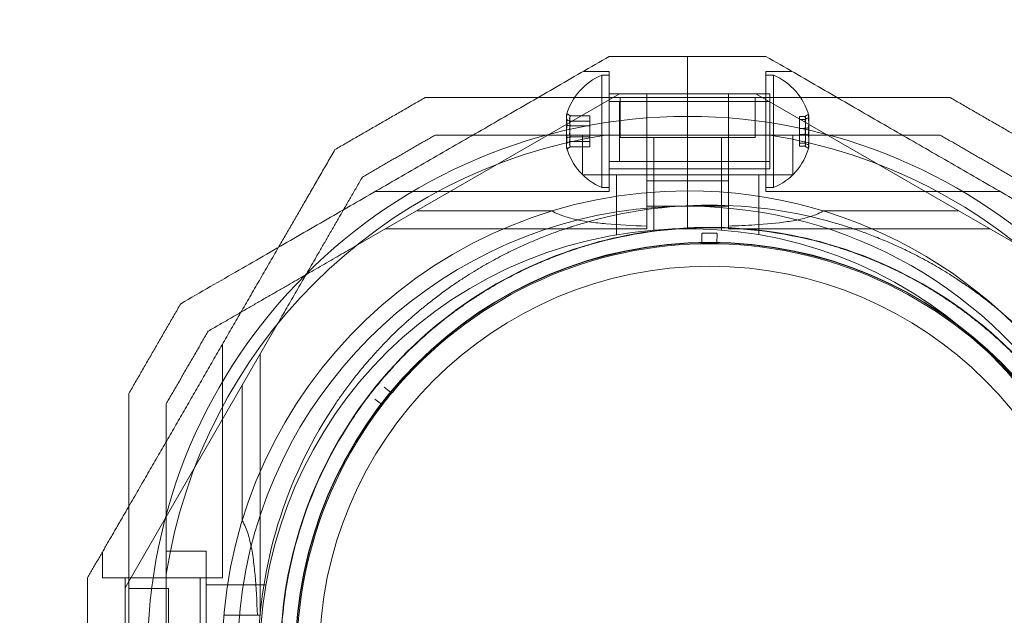
# Model space of a CAD drawing. Units: millimetres. Extents: x 442 to 17122, y -905 to 7981.
# Drawn here: x 2617 to 2748, y 4429 to 4508 of the extents above; entities that cross this region are included whole.
import ezdxf

# ---------------------------------------------------------------- set-up
doc = ezdxf.new("R2010")
doc.units = ezdxf.units.MM
doc.layers.add('Safetyarea', color=131, linetype='Continuous')

msp = doc.modelspace()

# ---------------------------------------------------------------- linework, layer by layer
at = {"color": 0, "linetype": 'Continuous', "lineweight": 0}
for p, q in [((2705.74, 4495.22), (2705.74, 4503.22)), ((2695.3, 4501.22), (2691.84, 4501.22)), ((2694.3, 4500.72), (2694.3, 4485.72)), ((2694.3, 4500.72), (2695.3, 4500.72)), ((2695.3, 4485.22), (2695.3, 4501.22)), ((2716.17, 4501.22), (2719.64, 4501.22)), ((2716.17, 4485.22), (2716.17, 4501.22)), ((2717.17, 4500.72), (2716.17, 4500.72)), ((2717.17, 4485.72), (2717.17, 4500.72)), ((2669.59, 4482.6), (2696.64, 4498.22)), ((2695.3, 4498.22), (2716.7, 4498.22)), ((2700.3, 4486.61), (2700.3, 4498.22)), ((2711.17, 4485.05), (2711.17, 4498.22)), ((2749.97, 4477.94), (2714.84, 4498.22)), ((2716.7, 4498.22), (2716.7, 4488.22)), ((2695.3, 4497.22), (2716.7, 4497.22)), ((2696.67, 4489.22), (2696.67, 4497.22)), ((2696.73, 4492.42), (2696.73, 4497.72)), ((2714.74, 4492.42), (2714.74, 4497.72)), ((2692.7, 4495.29), (2690.08, 4495.29)), ((2692.7, 4494.57), (2690.08, 4494.57)), ((2692.7, 4495.29), (2692.7, 4494.57)), ((2692.7, 4494.57), (2692.7, 4491.15)), ((2705.74, 4495.22), (2705.74, 4480.22)), ((2720.67, 4495.21), (2721.39, 4495.21)), ((2720.67, 4492.82), (2720.67, 4495.21)), ((2720.67, 4494.81), (2721.39, 4494.81)), ((2692.7, 4493.94), (2690.08, 4493.94)), ((2720.67, 4493.62), (2721.39, 4493.62)), ((2720.67, 4492.82), (2721.39, 4492.82)), ((2720.67, 4491.23), (2720.67, 4492.82)), ((2692.7, 4492.49), (2690.08, 4492.49)), ((2692.7, 4491.87), (2690.08, 4491.87)), ((2691.73, 4487.42), (2691.73, 4492.72)), ((2694.79, 4492.72), (2716.69, 4492.72)), ((2714.74, 4492.42), (2696.73, 4492.42)), ((2701.24, 4480.04), (2701.24, 4492.42)), ((2710.24, 4480.04), (2710.24, 4492.42)), ((2719.74, 4487.42), (2719.74, 4492.72)), ((2720.67, 4491.63), (2721.39, 4491.63)), ((2692.7, 4491.15), (2690.08, 4491.15)), ((2720.67, 4491.23), (2721.39, 4491.23)), ((2695.3, 4489.22), (2716.7, 4489.22)), ((2695.3, 4488.22), (2716.7, 4488.22)), ((2719.74, 4487.42), (2691.73, 4487.42)), ((2696.24, 4479.42), (2696.24, 4487.42)), ((2700.3, 4486.61), (2700.3, 4485.05)), ((2711.17, 4486.61), (2700.3, 4486.61)), ((2715.24, 4479.42), (2715.24, 4487.42)), ((2695.3, 4485.22), (2664.13, 4485.22)), ((2694.3, 4485.72), (2695.3, 4485.72)), ((2717.17, 4485.72), (2716.17, 4485.72)), ((2716.17, 4485.22), (2747.35, 4485.22)), ((2669.59, 4482.6), (2661.51, 4477.94)), ((2669.59, 4482.6), (2687.67, 4482.6)), ((2700.3, 4483.22), (2711.17, 4483.22)), ((2723.81, 4482.6), (2741.89, 4482.6)), ((2700.3, 4480.22), (2665.47, 4480.22)), ((2700.3, 4480.22), (2700.3, 4480.58)), ((2711.17, 4480.22), (2711.17, 4480.58)), ((2711.17, 4480.22), (2746.01, 4480.22)), ((2707.62, 4479.49), (2707.64, 4478.36)), ((2709.67, 4479.49), (2709.65, 4478.36)), ((2630.74, 4432.32), (2651.02, 4467.45)), ((2643.74, 4433.66), (2643.74, 4464.83)), ((2648.74, 4428.66), (2648.74, 4463.49)), ((2646.36, 4459.37), (2646.36, 4441.29)), ((2665.3, 4459.1), (2666.16, 4458.38)), ((2664.91, 4456.82), (2664.02, 4457.5)), ((2627.74, 4433.66), (2627.74, 4437.12)), ((2641.54, 4437.23), (2636.24, 4437.23)), ((2641.54, 4437.23), (2641.54, 4409.21)), ((2636.24, 4412.27), (2636.24, 4434.17)), ((2627.74, 4433.66), (2643.74, 4433.66)), ((2630.74, 4412.78), (2630.74, 4433.66)), ((2640.74, 4412.78), (2640.74, 4433.66)), ((2649.54, 4432.72), (2641.54, 4432.72)), ((2636.54, 4432.23), (2631.24, 4432.23)), ((2636.54, 4432.23), (2636.54, 4414.21)), ((2648.38, 4428.66), (2648.74, 4428.66))]:
    msp.add_line(p, q, dxfattribs=at)
for centre, radius in [((2705.74, 4423.22), 72), ((2708.65, 4423.22), 55.2), ((2708.65, 4423.22), 55.15), ((2708.65, 4423.22), 52)]:
    msp.add_circle(centre, radius, dxfattribs=at)
for centre, radius, start, end in [((2697.43, 4493.22), 8.13, 112.6199, 164.2277), ((2714.05, 4493.22), 8.12, 15.0582, 67.3801), ((2705.74, 4423.22), 70.36, 98.9504, 171.0496), ((2705.74, 4423.22), 70.36, 8.9504, 81.0496), ((2697.43, 4493.22), 8.12, 195.7723, 247.3801), ((2714.05, 4493.22), 8.13, 292.6199, 344.9419), ((2705.74, 4423.22), 62.07, 90, 264.9758), ((2705.74, 4423.22), 62.07, 264.9758, 90), ((2705.74, 4423.22), 60, 91.5732, 323.8379), ((2708.65, 4423.22), 60.15, 73.8349, 106.1651), ((2705.74, 4423.22), 60, 32.5555, 91.5732), ((2705.74, 4423.22), 57, 103.3392, 103.3391), ((2708.65, 4423.22), 57.15, 73.8349, 106.1651), ((2708.65, 4423.22), 57.2, 73.9616, 106.0379), ((2708.65, 4423.22), 56.43, 89.111, 90.889), ((2708.65, 4423.22), 57.2, 106.0384, 145.9616), ((2708.65, 4423.22), 55, 91.1976, 140.2306), ((2707.49, 4478.36), 0.15, 271.1976, 1.0418), ((2708.65, 4423.22), 55, 89.1149, 90.8851), ((2709.8, 4478.36), 0.15, 178.9582, 268.8024), ((2708.65, 4423.22), 55, 39.7694, 88.8024), ((2708.65, 4423.22), 57.2, 34.0384, 73.9616), ((2708.65, 4423.22), 55, 140.5435, 142.3136), ((2708.65, 4423.22), 60.15, 145.8349, 178.1651), ((2708.65, 4423.22), 55, 142.6266, 191.6591), ((2664.82, 4456.7), 0.15, 0, 52.4703), ((2708.65, 4423.22), 57.2, 145.9616, 178.038), ((2708.65, 4423.22), 57.15, 145.8349, 178.1651)]:
    msp.add_arc(centre, radius, start, end, dxfattribs=at)
at = {"color": 0, "linetype": 'Continuous', "lineweight": 0, "extrusion": (0, 0, -1)}
for centre, major_axis, ratio, start_param, end_param in [((2697.43, 4494.81), (-7.86, 0), 0.64043, 6.130245, 6.436126), ((2714.05, 4494.58), (7.86, 0), 0.756175, 6.130245, 6.436126), ((2697.43, 4494.93), (-7.42, 0), 0.344906, 6.141039, 6.425331), ((2697.43, 4493.53), (-7.42, 0), 0.985337, 6.141039, 6.425331), ((2714.05, 4495.01), (7.42, 0), 0.188613, 6.141039, 6.425331), ((2714.05, 4493.82), (7.42, 0), 0.944788, 6.141039, 6.425331), ((2697.43, 4492.87), (-7.86, 0), 0.985337, 6.130245, 6.436126), ((2714.05, 4492.03), (7.42, 0), 0.756175, 6.141039, 6.425331), ((2714.05, 4492.54), (7.86, 0), 0.944788, 6.130245, 6.436126), ((2697.43, 4491.27), (-7.86, 0), 0.344906, 0.050701, 0.15294), ((2697.43, 4491.82), (-7.42, 0), 0.64043, 6.141039, 6.425331), ((2697.43, 4491.27), (-7.86, 0), 0.344906, 6.130245, 6.333886), ((2714.05, 4491.18), (7.86, 0), 0.188613, 6.130245, 6.333886), ((2714.05, 4491.18), (7.86, 0), 0.188613, 0.050701, 0.15294), ((2666.26, 4458.5), (0.019, 0.149), 0.999998, 2.135845, 3.703919), ((2664.82, 4456.7), (0.148, 0.024), 0.999985, 0.161266, 0.813557), ((2708.65, 4423.22), (-43.71, 33.39), 0.000002, 6.283185, 6.283185)]:
    msp.add_ellipse(centre, major_axis=major_axis, ratio=ratio, start_param=start_param, end_param=end_param, dxfattribs=at)
at = {"color": 0, "linetype": 'Continuous', "lineweight": 0}
for centre, major_axis, ratio, start_param, end_param in [((2697.43, 4495.17), (-7.86, 0), 0.344906, 6.130245, 6.333886), ((2714.05, 4495.26), (7.86, 0), 0.188613, 0.050701, 0.15294), ((2697.43, 4493.57), (-7.86, 0), 0.985337, 6.130245, 6.436126), ((2697.43, 4495.17), (-7.86, 0), 0.344906, 0.050701, 0.15294), ((2697.43, 4494.62), (-7.42, 0), 0.64043, 6.141039, 6.425331), ((2714.05, 4494.41), (7.42, 0), 0.756175, 6.141039, 6.425331), ((2714.05, 4495.26), (7.86, 0), 0.188613, 6.130245, 6.333886), ((2714.05, 4493.9), (7.86, 0), 0.944788, 6.130245, 6.436126), ((2697.43, 4492.91), (-7.42, 0), 0.985337, 6.141039, 6.425331), ((2714.05, 4492.62), (7.42, 0), 0.944788, 6.141039, 6.425331), ((2697.43, 4491.63), (-7.86, 0), 0.64043, 6.130245, 6.436126), ((2697.43, 4491.51), (-7.42, 0), 0.344906, 6.141039, 6.425331), ((2714.05, 4491.43), (7.42, 0), 0.188613, 6.141039, 6.425331), ((2714.05, 4491.86), (7.86, 0), 0.756175, 6.130245, 6.436126), ((2707.77, 4479.49), (-0.003, 0.15), 0.999375, 6.280522, 7.853982), ((2709.52, 4479.49), (0.003, 0.15), 0.999375, 4.712389, 6.285849), ((2708.65, 4423.22), (-15.8, 54.97), 0.000002, 0, 0)]:
    msp.add_ellipse(centre, major_axis=major_axis, ratio=ratio, start_param=start_param, end_param=end_param, dxfattribs=at)
for points, weights in [([(2695.3, 4503.22), (2667.02, 4486.89), (2638.17, 4470.23)], [1.54608086798, 1.68191541267, 1.52991727878]), ([(2705.74, 4503.22), (2700.54, 4503.22), (2695.3, 4503.22)], [1.45976754394, 1.45976754394, 1.45360961505]), ([(2716.17, 4503.22), (2710.93, 4503.22), (2705.74, 4503.22)], [1.45360961505, 1.45976754394, 1.45976754394]), ([(2716.17, 4503.22), (2744.46, 4486.89), (2773.31, 4470.23)], [1.54608086798, 1.68191541267, 1.52991727878]), ([(2670.73, 4497.72), (2664.73, 4494.26), (2658.73, 4490.79)], [1.42178401989, 1.42684666931, 1.42178401989]), ([(2670.73, 4497.72), (2678.5, 4497.72), (2685.78, 4497.72)], [1.48941667239, 1.52148178977, 1.54038917644]), ([(2685.78, 4497.72), (2705.74, 4497.72), (2725.7, 4497.72)], [1.54038917644, 1.59472822293, 1.54038917644]), ([(2725.7, 4497.72), (2732.98, 4497.72), (2740.75, 4497.72)], [1.54038917644, 1.52148178977, 1.48941667239]), ([(2752.75, 4490.79), (2746.75, 4494.26), (2740.75, 4497.72)], [1.42178401989, 1.42684666931, 1.42178401989]), ([(2672.07, 4492.72), (2667.23, 4489.93), (2662.39, 4487.13)], [1.40618504791, 1.40988128977, 1.40618504791]), ([(2672.07, 4492.72), (2683.96, 4492.72), (2694.79, 4492.72)], [1.47108871164, 1.52498134772, 1.54336100997]), ([(2716.69, 4492.72), (2727.52, 4492.72), (2739.41, 4492.72)], [1.54336100997, 1.52498134772, 1.47108871164]), ([(2749.09, 4487.13), (2744.25, 4489.93), (2739.41, 4492.72)], [1.40618504791, 1.40988128977, 1.40618504791]), ([(2651.2, 4477.76), (2654.84, 4484.06), (2658.73, 4490.79)], [1.54118239924, 1.52226527622, 1.49018364691]), ([(2651.02, 4467.45), (2656.44, 4476.83), (2662.39, 4487.13)], [1.54336100997, 1.52498134772, 1.47108871164]), ([(2631.24, 4443.18), (2641.22, 4460.47), (2651.2, 4477.76)], [1.54118239924, 1.5955494276, 1.54118239924]), ([(2661.51, 4477.94), (2652.13, 4472.52), (2641.83, 4466.57)], [1.54336100997, 1.52498134772, 1.47108871164]), ([(2638.17, 4470.23), (2634.7, 4464.23), (2631.24, 4458.23)], [1.42296673268, 1.42803359348, 1.42296673268]), ([(2641.83, 4466.57), (2639.03, 4461.73), (2636.24, 4456.89)], [1.40618504791, 1.40988128977, 1.40618504791]), ([(2631.24, 4458.23), (2631.24, 4423.22), (2631.24, 4388.21)], [1.53451028635, 1.69552600063, 1.53451028635]), ([(2636.24, 4456.89), (2636.24, 4445), (2636.24, 4434.17)], [1.47108871164, 1.52498134772, 1.54336100997]), ([(2625.74, 4433.66), (2628.55, 4438.53), (2631.24, 4443.18)], [1.50592744995, 1.52716765063, 1.54118239924]), ([(2625.74, 4433.66), (2625.74, 4428.42), (2625.74, 4423.22)], [1.45360961505, 1.45976754394, 1.45976754394])]:
    msp.add_rational_spline(points, weights, degree=2, dxfattribs=at)
for points in [[(2689.66, 4495.58), (2689.8, 4495.48), (2689.94, 4495.39), (2690.08, 4495.29)], [(2721.81, 4495.48), (2721.67, 4495.39), (2721.53, 4495.3), (2721.39, 4495.21)], [(2689.66, 4494.75), (2689.8, 4494.69), (2689.94, 4494.63), (2690.08, 4494.57)], [(2721.81, 4495.03), (2721.67, 4494.96), (2721.53, 4494.88), (2721.39, 4494.81)], [(2690.08, 4493.94), (2689.94, 4493.98), (2689.8, 4494.01), (2689.66, 4494.05)], [(2721.81, 4493.67), (2721.67, 4493.65), (2721.53, 4493.63), (2721.39, 4493.62)], [(2721.39, 4492.82), (2721.53, 4492.81), (2721.67, 4492.79), (2721.81, 4492.77)], [(2689.66, 4492.39), (2689.8, 4492.43), (2689.94, 4492.46), (2690.08, 4492.49)], [(2690.08, 4491.87), (2689.94, 4491.81), (2689.8, 4491.75), (2689.66, 4491.69)], [(2721.39, 4491.63), (2721.53, 4491.56), (2721.67, 4491.48), (2721.81, 4491.41)], [(2690.08, 4491.15), (2689.94, 4491.05), (2689.8, 4490.96), (2689.66, 4490.86)], [(2721.39, 4491.23), (2721.53, 4491.14), (2721.67, 4491.05), (2721.81, 4490.96)], [(2700.3, 4480.58), (2700.3, 4482.07), (2700.3, 4483.56), (2700.3, 4485.05)], [(2711.17, 4485.05), (2711.17, 4483.56), (2711.17, 4482.07), (2711.17, 4480.58)], [(2643.91, 4428.66), (2645.4, 4428.66), (2646.89, 4428.66), (2648.38, 4428.66)]]:
    msp.add_open_spline(points, degree=3, dxfattribs=at)
for points, knots in [([(2700.3, 4480.58), (2700.29, 4480.58), (2700.28, 4480.58), (2698.39, 4480.64), (2696.55, 4480.73), (2694.17, 4480.95), (2693.38, 4481.04), (2691.83, 4481.26), (2691.07, 4481.4), (2689.8, 4481.71), (2689.09, 4481.92), (2688.25, 4482.28), (2687.94, 4482.43), (2687.67, 4482.6)], [2.535073, 2.535073, 2.535073, 2.535073, 2.538773, 2.538773, 3.054911, 3.054911, 3.281906, 3.281906, 3.508901, 3.508901, 3.718075, 3.718075, 3.833409, 3.833409, 3.833409, 3.833409]), ([(2723.81, 4482.6), (2723.5, 4482.41), (2723.16, 4482.24), (2722.26, 4481.88), (2721.65, 4481.7), (2720.38, 4481.4), (2719.72, 4481.28), (2717.66, 4480.97), (2716.21, 4480.84), (2713.55, 4480.67), (2712.36, 4480.62), (2711.17, 4480.58)], [-6.130632, -6.130632, -6.130632, -6.130632, -6.002514, -6.002514, -5.787098, -5.787098, -5.571683, -5.571683, -5.140851, -5.140851, -4.803516, -4.803516, -4.803516, -4.803516]), ([(2658.88, 4457), (2659.18, 4457.45), (2659.5, 4457.91), (2659.85, 4458.39), (2659.87, 4458.42), (2659.89, 4458.45), (2659.91, 4458.48), (2660.25, 4458.94), (2660.6, 4459.41), (2660.97, 4459.9), (2661.02, 4459.96), (2661.06, 4460.01), (2661.11, 4460.07), (2661.47, 4460.55), (2661.86, 4461.03), (2662.28, 4461.53), (2662.34, 4461.61), (2662.41, 4461.69), (2662.48, 4461.78), (2662.89, 4462.27), (2663.33, 4462.78), (2663.8, 4463.31), (2663.89, 4463.41), (2663.98, 4463.51), (2664.07, 4463.61), (2664.26, 4463.82), (2664.46, 4464.04), (2664.67, 4464.26), (2664.77, 4464.36), (2664.87, 4464.47), (2664.97, 4464.57), (2665.18, 4464.8), (2665.4, 4465.03), (2665.62, 4465.25), (2665.72, 4465.36), (2665.83, 4465.47), (2665.93, 4465.57), (2666.51, 4466.16), (2667.13, 4466.75), (2667.78, 4467.36), (2667.88, 4467.45), (2667.99, 4467.55), (2668.09, 4467.64), (2668.39, 4467.92), (2668.71, 4468.2), (2669.03, 4468.48), (2669.12, 4468.56), (2669.2, 4468.63), (2669.29, 4468.71), (2669.64, 4469.01), (2670, 4469.32), (2670.37, 4469.62), (2670.44, 4469.67), (2670.5, 4469.73), (2670.56, 4469.78), (2670.73, 4469.92), (2670.91, 4470.06), (2671.08, 4470.2), (2671.32, 4470.39), (2671.57, 4470.58), (2671.81, 4470.77), (2671.85, 4470.8), (2671.88, 4470.82), (2671.91, 4470.85), (2672.37, 4471.2), (2672.83, 4471.55), (2673.3, 4471.89), (2673.3, 4471.89), (2673.31, 4471.9), (2673.32, 4471.9), (2673.78, 4472.24), (2674.24, 4472.56), (2674.72, 4472.89), (2674.76, 4472.92), (2674.81, 4472.95), (2674.86, 4472.99), (2675.29, 4473.28), (2675.72, 4473.56), (2676.14, 4473.83), (2676.23, 4473.89), (2676.31, 4473.94), (2676.39, 4473.99), (2676.78, 4474.24), (2677.17, 4474.48), (2677.55, 4474.71), (2677.66, 4474.78), (2677.77, 4474.84), (2677.89, 4474.91), (2678.24, 4475.12), (2678.59, 4475.32), (2678.94, 4475.52), (2679.07, 4475.6), (2679.2, 4475.67), (2679.33, 4475.74), (2680.1, 4476.17), (2680.84, 4476.56), (2681.56, 4476.93), (2681.7, 4477), (2681.84, 4477.07), (2681.98, 4477.14), (2682.67, 4477.48), (2683.34, 4477.79), (2683.98, 4478.08), (2684.12, 4478.14), (2684.25, 4478.2), (2684.38, 4478.26), (2684.63, 4478.37), (2684.88, 4478.48), (2685.13, 4478.58), (2685.51, 4478.74), (2685.87, 4478.89), (2686.23, 4479.04), (2686.34, 4479.08), (2686.44, 4479.12), (2686.54, 4479.16), (2687.15, 4479.4), (2687.72, 4479.62), (2688.28, 4479.82), (2688.36, 4479.85), (2688.43, 4479.87), (2688.5, 4479.9), (2689.08, 4480.1), (2689.64, 4480.29), (2690.17, 4480.46), (2690.21, 4480.48), (2690.25, 4480.49), (2690.29, 4480.5), (2690.85, 4480.68), (2691.38, 4480.84), (2691.9, 4480.99)], [0, 0, 0, 0, 0.00326325, 0.00326325, 0.00326325, 0.00347076, 0.00347076, 0.00347076, 0.00657487, 0.00657487, 0.00657487, 0.00694153, 0.00694153, 0.00694153, 0.00992886, 0.00992886, 0.00992886, 0.01041229, 0.01041229, 0.01041229, 0.01333398, 0.01333398, 0.01333398, 0.01388305, 0.01388305, 0.01388305, 0.01506016, 0.01506016, 0.01506016, 0.01561844, 0.01561844, 0.01561844, 0.01680602, 0.01680602, 0.01680602, 0.01735382, 0.01735382, 0.01735382, 0.02036694, 0.02036694, 0.02036694, 0.02082458, 0.02082458, 0.02082458, 0.02218997, 0.02218997, 0.02218997, 0.02255996, 0.02255996, 0.02255996, 0.02403772, 0.02403772, 0.02403772, 0.02429535, 0.02429535, 0.02429535, 0.02497133, 0.02497133, 0.02497133, 0.02591053, 0.02591053, 0.02591053, 0.02603073, 0.02603073, 0.02603073, 0.02776611, 0.02776611, 0.02776611, 0.0277928, 0.0277928, 0.0277928, 0.02950149, 0.02950149, 0.02950149, 0.02967671, 0.02967671, 0.02967671, 0.03123687, 0.03123687, 0.03123687, 0.03154621, 0.03154621, 0.03154621, 0.03297226, 0.03297226, 0.03297226, 0.03339073, 0.03339073, 0.03339073, 0.03470764, 0.03470764, 0.03470764, 0.03521147, 0.03521147, 0.03521147, 0.0381784, 0.0381784, 0.0381784, 0.03876767, 0.03876767, 0.03876767, 0.04164916, 0.04164916, 0.04164916, 0.04223383, 0.04223383, 0.04223383, 0.04338455, 0.04338455, 0.04338455, 0.04511993, 0.04511993, 0.04511993, 0.04563335, 0.04563335, 0.04563335, 0.04859069, 0.04859069, 0.04859069, 0.04898179, 0.04898179, 0.04898179, 0.05206146, 0.05206146, 0.05206146, 0.05228381, 0.05228381, 0.05228381, 0.05553222, 0.05553222, 0.05553222, 0.05553222]), ([(2725.39, 4480.99), (2725.91, 4480.84), (2726.45, 4480.68), (2727.01, 4480.5), (2727.05, 4480.49), (2727.08, 4480.47), (2727.12, 4480.46), (2727.66, 4480.29), (2728.22, 4480.1), (2728.8, 4479.89), (2728.87, 4479.87), (2728.94, 4479.84), (2729, 4479.82), (2729.57, 4479.62), (2730.15, 4479.4), (2730.75, 4479.16), (2730.85, 4479.12), (2730.95, 4479.08), (2731.05, 4479.04), (2731.65, 4478.8), (2732.27, 4478.54), (2732.91, 4478.26), (2733.03, 4478.2), (2733.16, 4478.15), (2733.28, 4478.09), (2733.54, 4477.98), (2733.81, 4477.85), (2734.09, 4477.72), (2734.22, 4477.66), (2734.35, 4477.6), (2734.48, 4477.54), (2734.76, 4477.41), (2735.04, 4477.27), (2735.33, 4477.13), (2735.46, 4477.06), (2735.59, 4477), (2735.73, 4476.93), (2736.46, 4476.56), (2737.22, 4476.16), (2738, 4475.72), (2738.12, 4475.65), (2738.24, 4475.59), (2738.36, 4475.52), (2738.72, 4475.32), (2739.08, 4475.1), (2739.45, 4474.88), (2739.55, 4474.82), (2739.65, 4474.77), (2739.75, 4474.7), (2740.15, 4474.46), (2740.55, 4474.22), (2740.95, 4473.96), (2741.02, 4473.92), (2741.09, 4473.87), (2741.16, 4473.82), (2741.34, 4473.71), (2741.53, 4473.59), (2741.71, 4473.46), (2741.97, 4473.29), (2742.23, 4473.12), (2742.49, 4472.94), (2742.52, 4472.92), (2742.56, 4472.9), (2742.59, 4472.88), (2743.07, 4472.55), (2743.54, 4472.22), (2744.01, 4471.88), (2744.01, 4471.87), (2744.02, 4471.87), (2744.03, 4471.86), (2744.49, 4471.53), (2744.94, 4471.19), (2745.4, 4470.84), (2745.44, 4470.8), (2745.49, 4470.77), (2745.54, 4470.73), (2745.95, 4470.41), (2746.35, 4470.09), (2746.74, 4469.77), (2746.81, 4469.71), (2746.89, 4469.65), (2746.97, 4469.58), (2747.32, 4469.29), (2747.67, 4469), (2748, 4468.71), (2748.1, 4468.62), (2748.2, 4468.53), (2748.3, 4468.45), (2748.61, 4468.18), (2748.91, 4467.91), (2749.21, 4467.64), (2749.32, 4467.53), (2749.43, 4467.43), (2749.54, 4467.33), (2750.19, 4466.73), (2750.79, 4466.15), (2751.35, 4465.58), (2751.46, 4465.46), (2751.58, 4465.35), (2751.68, 4465.24), (2752.22, 4464.69), (2752.72, 4464.15), (2753.2, 4463.63), (2753.3, 4463.52), (2753.39, 4463.41), (2753.49, 4463.31), (2753.68, 4463.1), (2753.86, 4462.89), (2754.03, 4462.69), (2754.3, 4462.38), (2754.56, 4462.08), (2754.8, 4461.79), (2754.88, 4461.7), (2754.95, 4461.61), (2755.02, 4461.53), (2755.43, 4461.03), (2755.82, 4460.54), (2756.18, 4460.08), (2756.23, 4460.01), (2756.28, 4459.95), (2756.33, 4459.89), (2756.7, 4459.4), (2757.05, 4458.93), (2757.38, 4458.48), (2757.4, 4458.45), (2757.43, 4458.41), (2757.45, 4458.38), (2757.79, 4457.9), (2758.11, 4457.44), (2758.41, 4457)], [0, 0, 0, 0, 0.00326325, 0.00326325, 0.00326325, 0.00347076, 0.00347076, 0.00347076, 0.00657487, 0.00657487, 0.00657487, 0.00694153, 0.00694153, 0.00694153, 0.00992886, 0.00992886, 0.00992886, 0.01041229, 0.01041229, 0.01041229, 0.01333398, 0.01333398, 0.01333398, 0.01388305, 0.01388305, 0.01388305, 0.01506016, 0.01506016, 0.01506016, 0.01561844, 0.01561844, 0.01561844, 0.01680602, 0.01680602, 0.01680602, 0.01735382, 0.01735382, 0.01735382, 0.02036694, 0.02036694, 0.02036694, 0.02082458, 0.02082458, 0.02082458, 0.02218997, 0.02218997, 0.02218997, 0.02255996, 0.02255996, 0.02255996, 0.02403772, 0.02403772, 0.02403772, 0.02429535, 0.02429535, 0.02429535, 0.02497133, 0.02497133, 0.02497133, 0.02591053, 0.02591053, 0.02591053, 0.02603073, 0.02603073, 0.02603073, 0.02776611, 0.02776611, 0.02776611, 0.0277928, 0.0277928, 0.0277928, 0.02950149, 0.02950149, 0.02950149, 0.02967671, 0.02967671, 0.02967671, 0.03123687, 0.03123687, 0.03123687, 0.03154621, 0.03154621, 0.03154621, 0.03297226, 0.03297226, 0.03297226, 0.03339073, 0.03339073, 0.03339073, 0.03470764, 0.03470764, 0.03470764, 0.03521147, 0.03521147, 0.03521147, 0.0381784, 0.0381784, 0.0381784, 0.03876767, 0.03876767, 0.03876767, 0.04164916, 0.04164916, 0.04164916, 0.04223383, 0.04223383, 0.04223383, 0.04338455, 0.04338455, 0.04338455, 0.04511993, 0.04511993, 0.04511993, 0.04563335, 0.04563335, 0.04563335, 0.04859069, 0.04859069, 0.04859069, 0.04898179, 0.04898179, 0.04898179, 0.05206146, 0.05206146, 0.05206146, 0.05228381, 0.05228381, 0.05228381, 0.05553222, 0.05553222, 0.05553222, 0.05553222]), ([(2661.36, 4455.31), (2661.66, 4455.76), (2661.98, 4456.22), (2662.67, 4457.18), (2663.04, 4457.67), (2663.84, 4458.7), (2664.27, 4459.24), (2665.19, 4460.34), (2665.68, 4460.91), (2666.76, 4462.11), (2667.35, 4462.74), (2668.61, 4464.02), (2669.29, 4464.67), (2670.4, 4465.69), (2670.79, 4466.04), (2671.58, 4466.73), (2671.99, 4467.07), (2672.84, 4467.76), (2673.27, 4468.11), (2674.16, 4468.8), (2675.06, 4469.47), (2675.98, 4470.11), (2676.91, 4470.75), (2677.37, 4471.05), (2678.28, 4471.64), (2678.73, 4471.92), (2679.63, 4472.46), (2680.08, 4472.72), (2681.39, 4473.46), (2682.22, 4473.9), (2683.81, 4474.7), (2684.58, 4475.06), (2685.68, 4475.56), (2686.04, 4475.71), (2686.75, 4476.01), (2687.09, 4476.15), (2688.1, 4476.55), (2688.74, 4476.8), (2689.97, 4477.24), (2690.56, 4477.44), (2691.68, 4477.8), (2692.22, 4477.96), (2692.73, 4478.11)], [0, 0, 0, 0, 0.0033695, 0.0033695, 0.00673899, 0.00673899, 0.01010849, 0.01010849, 0.01347799, 0.01347799, 0.01684749, 0.01684749, 0.02021698, 0.02021698, 0.02190173, 0.02190173, 0.02358648, 0.02358648, 0.02527123, 0.02527123, 0.02695598, 0.02864073, 0.02864073, 0.03032547, 0.03032547, 0.03201022, 0.03201022, 0.03369497, 0.03369497, 0.03706447, 0.03706447, 0.04043397, 0.04043397, 0.04211871, 0.04211871, 0.04380346, 0.04380346, 0.04717296, 0.04717296, 0.05054246, 0.05054246, 0.05391195, 0.05391195, 0.05391195, 0.05391195]), ([(2707.5, 4478.21), (2707.5, 4478.21), (2707.51, 4478.21), (2707.55, 4478.21), (2707.57, 4478.21), (2707.61, 4478.21), (2707.63, 4478.21), (2707.66, 4478.21), (2707.68, 4478.21), (2707.7, 4478.21), (2707.71, 4478.21), (2707.73, 4478.21), (2707.74, 4478.21), (2707.75, 4478.21), (2707.76, 4478.21), (2707.77, 4478.21), (2707.77, 4478.21), (2707.78, 4478.21), (2707.78, 4478.21), (2707.8, 4478.21)], [0, 0, 0, 0, 0.004254101, 0.004254101, 0.006381151, 0.006381151, 0.007444676, 0.007444676, 0.007976439, 0.007976439, 0.00824232, 0.00824232, 0.008375261, 0.008375261, 0.008441731, 0.008441731, 0.008474966, 0.008474966, 0.008508201, 0.008508201, 0.008508201, 0.008508201]), ([(2709.49, 4478.21), (2709.51, 4478.21), (2709.51, 4478.21), (2709.52, 4478.21), (2709.53, 4478.21), (2709.54, 4478.21), (2709.54, 4478.21), (2709.55, 4478.21), (2709.56, 4478.21), (2709.58, 4478.21), (2709.59, 4478.21), (2709.61, 4478.21), (2709.63, 4478.21), (2709.66, 4478.21), (2709.68, 4478.21), (2709.72, 4478.21), (2709.74, 4478.21), (2709.78, 4478.21), (2709.79, 4478.21), (2709.79, 4478.21)], [0, 0, 0, 0, 0.000033599, 0.000033599, 0.000067198, 0.000067198, 0.000134395, 0.000134395, 0.00026879, 0.00026879, 0.00053758, 0.00053758, 0.001075161, 0.001075161, 0.002150322, 0.002150322, 0.004300644, 0.004300644, 0.008601287, 0.008601287, 0.008601287, 0.008601287]), ([(2724.56, 4478.11), (2725.07, 4477.96), (2725.61, 4477.8), (2726.73, 4477.43), (2727.32, 4477.24), (2728.55, 4476.8), (2729.18, 4476.56), (2730.52, 4476.02), (2731.22, 4475.73), (2732.69, 4475.07), (2733.47, 4474.71), (2735.08, 4473.9), (2735.91, 4473.46), (2737.22, 4472.72), (2737.67, 4472.45), (2738.57, 4471.91), (2739.03, 4471.63), (2739.94, 4471.04), (2740.41, 4470.73), (2741.33, 4470.1), (2742.25, 4469.46), (2743.15, 4468.78), (2744.04, 4468.09), (2744.47, 4467.75), (2745.31, 4467.06), (2745.72, 4466.72), (2746.51, 4466.03), (2746.89, 4465.69), (2748, 4464.67), (2748.68, 4464.01), (2749.93, 4462.75), (2750.51, 4462.13), (2751.32, 4461.23), (2751.58, 4460.94), (2752.09, 4460.36), (2752.33, 4460.07), (2753.02, 4459.24), (2753.45, 4458.71), (2754.25, 4457.67), (2754.62, 4457.18), (2755.31, 4456.22), (2755.63, 4455.76), (2755.93, 4455.31)], [0, 0, 0, 0, 0.0033695, 0.0033695, 0.00673899, 0.00673899, 0.01010849, 0.01010849, 0.01347799, 0.01347799, 0.01684749, 0.01684749, 0.02021698, 0.02021698, 0.02190173, 0.02190173, 0.02358648, 0.02358648, 0.02527123, 0.02527123, 0.02695598, 0.02864073, 0.02864073, 0.03032547, 0.03032547, 0.03201022, 0.03201022, 0.03369497, 0.03369497, 0.03706447, 0.03706447, 0.04043397, 0.04043397, 0.04211871, 0.04211871, 0.04380346, 0.04380346, 0.04717296, 0.04717296, 0.05054246, 0.05054246, 0.05391195, 0.05391195, 0.05391195, 0.05391195]), ([(2666.18, 4458.17), (2666.19, 4458.18), (2666.19, 4458.19), (2666.2, 4458.19), (2666.2, 4458.2), (2666.21, 4458.2), (2666.21, 4458.21), (2666.22, 4458.22), (2666.22, 4458.22), (2666.23, 4458.24), (2666.24, 4458.24), (2666.26, 4458.26), (2666.26, 4458.27), (2666.29, 4458.3), (2666.3, 4458.31), (2666.32, 4458.35), (2666.34, 4458.36), (2666.36, 4458.39), (2666.37, 4458.4), (2666.37, 4458.4)], [0, 0, 0, 0, 0.000033599, 0.000033599, 0.000067198, 0.000067198, 0.000134395, 0.000134395, 0.00026879, 0.00026879, 0.00053758, 0.00053758, 0.001075161, 0.001075161, 0.002150322, 0.002150322, 0.004300644, 0.004300644, 0.008601287, 0.008601287, 0.008601287, 0.008601287]), ([(2664.94, 4456.61), (2664.94, 4456.61), (2664.94, 4456.61), (2664.97, 4456.65), (2664.98, 4456.66), (2665.01, 4456.7), (2665.02, 4456.71), (2665.04, 4456.74), (2665.05, 4456.75), (2665.06, 4456.77), (2665.07, 4456.78), (2665.08, 4456.79), (2665.08, 4456.8), (2665.09, 4456.81), (2665.1, 4456.81), (2665.1, 4456.82), (2665.1, 4456.82), (2665.11, 4456.83), (2665.11, 4456.83), (2665.12, 4456.84)], [0, 0, 0, 0, 0.004254101, 0.004254101, 0.006381151, 0.006381151, 0.007444676, 0.007444676, 0.007976439, 0.007976439, 0.00824232, 0.00824232, 0.008375261, 0.008375261, 0.008441731, 0.008441731, 0.008474966, 0.008474966, 0.008508201, 0.008508201, 0.008508201, 0.008508201]), ([(2646.36, 4441.29), (2646.53, 4441.02), (2646.68, 4440.71), (2647.04, 4439.87), (2647.25, 4439.16), (2647.56, 4437.88), (2647.7, 4437.13), (2647.92, 4435.58), (2648.01, 4434.79), (2648.22, 4432.41), (2648.32, 4430.56), (2648.38, 4428.68), (2648.38, 4428.67), (2648.38, 4428.66)], [0.211861, 0.211861, 0.211861, 0.211861, 0.327194, 0.327194, 0.536368, 0.536368, 0.763364, 0.763364, 0.990359, 0.990359, 1.506497, 1.506497, 1.510197, 1.510197, 1.510197, 1.510197])]:
    msp.add_open_spline(points, degree=3, knots=knots, dxfattribs=at)
at = {"layer": 'Safetyarea', "ltscale": 0.1}
msp.add_arc((2708.65, 4423.22), 2267, 90, 227.34564, dxfattribs=at)

doc.saveas('drawing.dxf')
